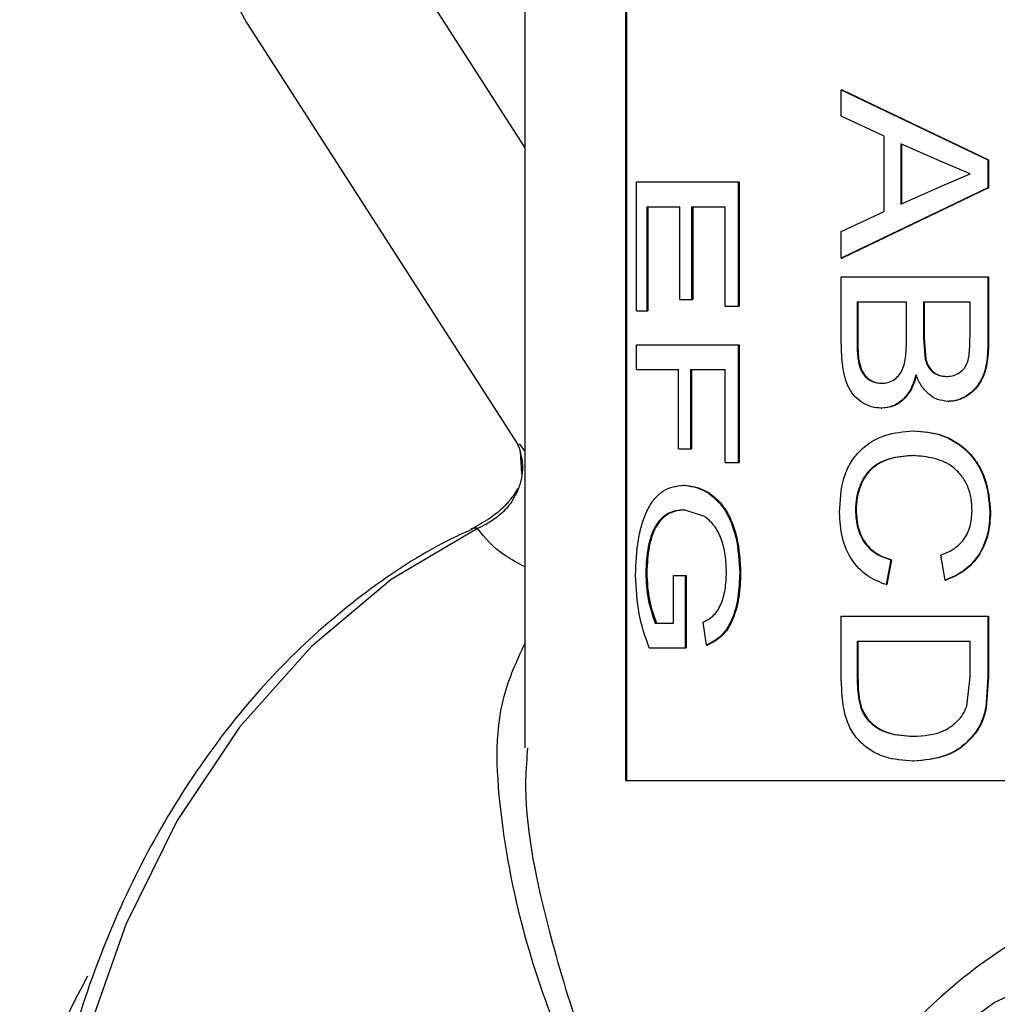
# Model space of a CAD drawing. Units: inches. Extents: x 0 to 118, y 0 to 94.
# Drawn here: x 18 to 19, y 41 to 42 of the extents above; entities that cross this region are included whole.
import ezdxf

# ---------------------------------------------------------------- set-up
doc = ezdxf.new("R2010")
doc.units = ezdxf.units.IN
doc.header["$MEASUREMENT"] = 0

msp = doc.modelspace()

# ---------------------------------------------------------------- linework, layer by layer
at = {"color": 7, "linetype": 'Continuous', "lineweight": 25}
for p, q in [((18.49402, 42.87495), (18.49402, 41.33123)), ((18.57488, 42.80495), (18.57488, 41.30495)), ((18.57577, 42.80495), (18.57577, 41.30495)), ((18.27086, 41.91293), (18.48846, 41.57441)), ((18.74797, 41.85887), (18.74861, 41.85887)), ((18.74797, 41.85887), (18.8656, 41.80266)), ((18.74797, 41.83769), (18.74797, 41.85887)), ((18.74861, 41.85887), (18.86607, 41.80266)), ((18.78243, 41.82158), (18.74797, 41.83769)), ((18.78243, 41.76123), (18.78243, 41.82158)), ((18.82866, 41.80108), (18.79577, 41.81557)), ((18.79577, 41.81557), (18.79577, 41.76725)), ((18.79634, 41.81557), (18.79634, 41.76725)), ((18.85124, 41.79141), (18.82866, 41.80108)), ((18.8656, 41.80266), (18.86607, 41.80266)), ((18.8656, 41.80266), (18.8656, 41.78015)), ((18.86607, 41.80266), (18.86607, 41.78015)), ((18.82697, 41.781), (18.85124, 41.79141)), ((18.58379, 41.78505), (18.66525, 41.78505)), ((18.58379, 41.68161), (18.58379, 41.78505)), ((18.66525, 41.78505), (18.66525, 41.68524)), ((18.66525, 41.78505), (18.666, 41.78505)), ((18.666, 41.78505), (18.666, 41.68524)), ((18.8656, 41.78015), (18.74797, 41.72394)), ((18.86607, 41.78015), (18.74861, 41.72394)), ((18.79577, 41.76725), (18.82697, 41.781)), ((18.8656, 41.78015), (18.86607, 41.78015)), ((18.59197, 41.76509), (18.61847, 41.76509)), ((18.59197, 41.76509), (18.59197, 41.68161)), ((18.59283, 41.76509), (18.59283, 41.68161)), ((18.61847, 41.69068), (18.61847, 41.76509)), ((18.62793, 41.76509), (18.65468, 41.76509)), ((18.62793, 41.76509), (18.62793, 41.69068)), ((18.62874, 41.76509), (18.62874, 41.69068)), ((18.65468, 41.68524), (18.65468, 41.76509)), ((18.74797, 41.74513), (18.78243, 41.76123)), ((18.74797, 41.72394), (18.74797, 41.74513)), ((18.74797, 41.72394), (18.74861, 41.72394)), ((18.74797, 41.70883), (18.8656, 41.70883)), ((18.74797, 41.65569), (18.74797, 41.70883)), ((18.8656, 41.70883), (18.8656, 41.65583)), ((18.8656, 41.70883), (18.86607, 41.70883)), ((18.86607, 41.70883), (18.86607, 41.65583)), ((18.61847, 41.69068), (18.62793, 41.69068)), ((18.62793, 41.69068), (18.62874, 41.69068)), ((18.7607, 41.68887), (18.80027, 41.68887)), ((18.7607, 41.68887), (18.7607, 41.65537)), ((18.76132, 41.68887), (18.76132, 41.65537)), ((18.80027, 41.65767), (18.80027, 41.68887)), ((18.8139, 41.68887), (18.85124, 41.68887)), ((18.8139, 41.68887), (18.8139, 41.65969)), ((18.81444, 41.68887), (18.81444, 41.65969)), ((18.85124, 41.6619), (18.85124, 41.68887)), ((18.58379, 41.68161), (18.59197, 41.68161)), ((18.59197, 41.68161), (18.59283, 41.68161)), ((18.65468, 41.68524), (18.66525, 41.68524)), ((18.66525, 41.68524), (18.666, 41.68524)), ((18.7607, 41.65537), (18.76132, 41.65537)), ((18.8139, 41.65969), (18.81531, 41.64267)), ((18.8139, 41.65969), (18.81444, 41.65969)), ((18.81444, 41.65969), (18.81585, 41.64267)), ((18.8656, 41.65583), (18.86607, 41.65583)), ((18.58379, 41.63442), (18.58379, 41.65438)), ((18.58379, 41.65438), (18.66525, 41.65438)), ((18.66525, 41.65438), (18.66525, 41.56001)), ((18.66525, 41.65438), (18.666, 41.65438)), ((18.666, 41.65438), (18.666, 41.56001)), ((18.76123, 41.64327), (18.76185, 41.64327)), ((18.81531, 41.64267), (18.81585, 41.64267)), ((18.58379, 41.63442), (18.61744, 41.63442)), ((18.61744, 41.5709), (18.61744, 41.63442)), ((18.62687, 41.63442), (18.65468, 41.63442)), ((18.62687, 41.63442), (18.62687, 41.5709)), ((18.62768, 41.63442), (18.62768, 41.5709)), ((18.65468, 41.56001), (18.65468, 41.63442)), ((18.78, 41.60357), (18.78059, 41.60357)), ((18.48854, 41.57391), (18.48883, 41.57308)), ((18.49041, 41.56881), (18.49141, 41.55082)), ((18.61744, 41.5709), (18.62687, 41.5709)), ((18.62687, 41.5709), (18.62768, 41.5709)), ((18.65468, 41.56001), (18.66525, 41.56001)), ((18.66525, 41.56001), (18.666, 41.56001)), ((18.63837, 41.51662), (18.62162, 41.5219)), ((18.78764, 41.48197), (18.78386, 41.462)), ((18.78822, 41.48197), (18.78444, 41.462)), ((18.78764, 41.48197), (18.78822, 41.48197)), ((18.83135, 41.46563), (18.82769, 41.4856)), ((18.61334, 41.46926), (18.62264, 41.46926)), ((18.61334, 41.43115), (18.61334, 41.46926)), ((18.62264, 41.46926), (18.62264, 41.41119)), ((18.62264, 41.46926), (18.62345, 41.46926)), ((18.62345, 41.46926), (18.62345, 41.41119)), ((18.66644, 41.47125), (18.66719, 41.47125)), ((18.78386, 41.462), (18.78444, 41.462)), ((18.74797, 41.4366), (18.8656, 41.4366)), ((18.74797, 41.38589), (18.74797, 41.4366)), ((18.8656, 41.4366), (18.8656, 41.38819)), ((18.8656, 41.4366), (18.86607, 41.4366)), ((18.86607, 41.4366), (18.86607, 41.38819)), ((18.59877, 41.43115), (18.61334, 41.43115)), ((18.63994, 41.41351), (18.63714, 41.43178)), ((18.59397, 41.41119), (18.62264, 41.41119)), ((18.62264, 41.41119), (18.62345, 41.41119)), ((18.7607, 41.41663), (18.85124, 41.41663)), ((18.7607, 41.41663), (18.7607, 41.38745)), ((18.76132, 41.41663), (18.76132, 41.38745)), ((18.85124, 41.38794), (18.85124, 41.41663)), ((18.7607, 41.38745), (18.76132, 41.38745)), ((18.8487, 41.36454), (18.85124, 41.38794)), ((18.8656, 41.38819), (18.86379, 41.36318)), ((18.86607, 41.38819), (18.86427, 41.36318)), ((18.8656, 41.38819), (18.86607, 41.38819)), ((18.76862, 41.35402), (18.76922, 41.35402)), ((18.80569, 41.34041), (18.80624, 41.34041)), ((18.57488, 41.30495), (18.89327, 41.30495))]:
    msp.add_line(p, q, dxfattribs=at)
at = {"color": 8, "linetype": 'Continuous', "lineweight": 25}
for p, q in [((18.29905, 42.1157), (18.49402, 41.81238)), ((18.48946, 41.57502), (18.49402, 41.56915))]:
    msp.add_line(p, q, dxfattribs=at)
at = {"color": 8, "linetype": 'Continuous', "lineweight": 25, "flags": 128}
for points in [[(18.29905, 42.1157), (18.27132, 42.06397), (18.25569, 42.01423), (18.25277, 41.96839), (18.26266, 41.9282), (18.27086, 41.91293)], [(18.45621, 41.50701), (18.38694, 41.46599), (18.32285, 41.41251), (18.26526, 41.34766), (18.21533, 41.27275), (18.17408, 41.18933), (18.14235, 41.09909), (18.1208, 41.00387), (18.10985, 40.90561), (18.10974, 40.80632), (18.12047, 40.70802), (18.14181, 40.61271), (18.17333, 40.52235), (18.2144, 40.43877), (18.26416, 40.36368), (18.32161, 40.29861), (18.38558, 40.24488), (18.45475, 40.2036), (18.49402, 40.18669)]]:
    msp.add_lwpolyline(points, dxfattribs=at)
at = {"color": 7, "linetype": 'Continuous', "lineweight": 25, "flags": 128}
msp.add_lwpolyline([(18.81543, 41.08652), (18.87066, 41.12681), (18.93029, 41.15442), (18.99262, 41.16857), (19.05589, 41.16885), (19.11829, 41.15525), (19.17806, 41.12817), (19.23349, 41.08837)], dxfattribs=at)
at = {"color": 7, "linetype": 'Continuous', "lineweight": 25}
msp.add_arc((18.66424, 40.85937), 0.59549, 151.0072, 181.42977, dxfattribs=at)
for points, knots in [([(18.78, 41.60357), (18.77748, 41.60374), (18.77243, 41.60408), (18.76533, 41.60739), (18.75897, 41.61228), (18.75396, 41.61927), (18.75082, 41.6278), (18.74832, 41.63995), (18.74811, 41.64941), (18.74797, 41.65569)], [0, 0, 0, 0, 0.125126, 0.250182, 0.376185, 0.499975, 0.623552, 0.749979, 1, 1, 1, 1]), ([(18.7607, 41.65537), (18.7607, 41.65335), (18.7607, 41.6493), (18.76106, 41.64528), (18.76123, 41.64327)], [0, 0, 0, 0, 0.500101, 1, 1, 1, 1]), ([(18.76132, 41.65537), (18.76132, 41.65335), (18.76132, 41.6493), (18.76167, 41.64528), (18.76185, 41.64327)], [0, 0, 0, 0, 0.500104, 1, 1, 1, 1]), ([(18.78023, 41.62353), (18.78186, 41.62362), (18.78512, 41.62381), (18.78984, 41.62588), (18.79398, 41.62926), (18.79814, 41.63565), (18.80006, 41.64568), (18.8002, 41.65367), (18.80027, 41.65767)], [0, 0, 0, 0, 0.125324, 0.250478, 0.378119, 0.500442, 0.749494, 1, 1, 1, 1]), ([(18.83211, 41.62897), (18.83375, 41.62906), (18.83705, 41.62924), (18.84179, 41.6312), (18.84601, 41.63437), (18.84997, 41.64074), (18.85106, 41.65049), (18.85118, 41.65809), (18.85124, 41.6619)], [0, 0, 0, 0, 0.125317, 0.250495, 0.376583, 0.500163, 0.749432, 1, 1, 1, 1]), ([(18.8656, 41.65583), (18.86543, 41.65022), (18.86518, 41.6418), (18.86243, 41.63099), (18.85896, 41.62359), (18.85391, 41.61738), (18.84774, 41.61277), (18.84198, 41.6102), (18.83722, 41.60916), (18.83482, 41.60906), (18.83361, 41.60901)], [0, 0, 0, 0, 0.249896, 0.374914, 0.499825, 0.621344, 0.749701, 0.874739, 0.937349, 1, 1, 1, 1]), ([(18.86607, 41.65583), (18.8659, 41.65022), (18.86565, 41.6418), (18.86291, 41.63099), (18.85944, 41.62359), (18.8544, 41.61738), (18.84823, 41.61277), (18.84248, 41.6102), (18.83773, 41.60916), (18.83533, 41.60906), (18.83413, 41.60901)], [0, 0, 0, 0, 0.250042, 0.375121, 0.500062, 0.621559, 0.749878, 0.87484, 0.937399, 1, 1, 1, 1]), ([(18.76123, 41.64327), (18.76177, 41.6405), (18.76257, 41.63634), (18.76499, 41.63149), (18.76825, 41.62758), (18.77337, 41.62413), (18.77794, 41.62373), (18.78023, 41.62353)], [0, 0, 0, 0, 0.24997, 0.375161, 0.500332, 0.749928, 1, 1, 1, 1]), ([(18.76185, 41.64327), (18.76239, 41.6405), (18.76319, 41.63634), (18.7656, 41.6315), (18.76886, 41.62758), (18.77397, 41.62413), (18.77854, 41.62373), (18.78082, 41.62353)], [0, 0, 0, 0, 0.250138, 0.375384, 0.500567, 0.750079, 1, 1, 1, 1]), ([(18.81531, 41.64267), (18.81561, 41.64165), (18.81622, 41.6396), (18.81805, 41.63584), (18.82136, 41.63195), (18.82654, 41.62932), (18.83025, 41.62909), (18.83211, 41.62897)], [0, 0, 0, 0, 0.1252862, 0.2504733, 0.4997851, 0.7495318, 1, 1, 1, 1]), ([(18.81585, 41.64267), (18.81615, 41.64165), (18.81675, 41.6396), (18.81858, 41.63584), (18.82189, 41.63195), (18.82706, 41.62932), (18.83077, 41.62909), (18.83262, 41.62897)], [0, 0, 0, 0, 0.125374, 0.250633, 0.499996, 0.749669, 1, 1, 1, 1]), ([(18.80782, 41.63025), (18.80673, 41.62657), (18.80455, 41.61922), (18.798, 41.61037), (18.78946, 41.60449), (18.78316, 41.60387), (18.78, 41.60357)], [0, 0, 0, 0, 0.250254, 0.5, 0.749827, 1, 1, 1, 1]), ([(18.80837, 41.63025), (18.80728, 41.62657), (18.8051, 41.61923), (18.79857, 41.61037), (18.79004, 41.60449), (18.78374, 41.60387), (18.78059, 41.60357)], [0, 0, 0, 0, 0.250403, 0.500208, 0.749964, 1, 1, 1, 1]), ([(18.83361, 41.60901), (18.83081, 41.60932), (18.8252, 41.60995), (18.8177, 41.61465), (18.81273, 41.62041), (18.80967, 41.62586), (18.80844, 41.62879), (18.80782, 41.63025)], [0, 0, 0, 0, 0.249844, 0.499691, 0.749505, 0.874732, 1, 1, 1, 1]), ([(18.83211, 41.62897), (18.83219, 41.62897), (18.83236, 41.62897), (18.83254, 41.62897), (18.83262, 41.62897)], [0, 0, 0, 0, 0.500099, 1, 1, 1, 1]), ([(18.78023, 41.62353), (18.78033, 41.62353), (18.78053, 41.62353), (18.78072, 41.62353), (18.78082, 41.62353)], [0, 0, 0, 0, 0.499763, 1, 1, 1, 1]), ([(18.83361, 41.60901), (18.8337, 41.60901), (18.83387, 41.60901), (18.83404, 41.60901), (18.83413, 41.60901)], [0, 0, 0, 0, 0.500101, 1, 1, 1, 1]), ([(18.74657, 41.5198), (18.74704, 41.52921), (18.74774, 41.54333), (18.75493, 41.55984), (18.76528, 41.5731), (18.78261, 41.58329), (18.79797, 41.58471), (18.80566, 41.58542)], [0, 0, 0, 0, 0.249561, 0.374674, 0.499865, 0.749561, 1, 1, 1, 1]), ([(18.80566, 41.58542), (18.81332, 41.58482), (18.8249, 41.58392), (18.83943, 41.57686), (18.84923, 41.56928), (18.85723, 41.55917), (18.86512, 41.54312), (18.86638, 41.52931), (18.8672, 41.52019)], [0, 0, 0, 0, 0.250121, 0.377979, 0.500653, 0.6226, 0.750895, 1, 1, 1, 1]), ([(18.80566, 41.58542), (18.80576, 41.58542), (18.80594, 41.58542), (18.80613, 41.58542), (18.80622, 41.58542)], [0, 0, 0, 0, 0.500244, 1, 1, 1, 1]), ([(18.80622, 41.58542), (18.81387, 41.58482), (18.82543, 41.58392), (18.83994, 41.57686), (18.84973, 41.56928), (18.85771, 41.55917), (18.8656, 41.54312), (18.86685, 41.52931), (18.86767, 41.52019)], [0, 0, 0, 0, 0.249958, 0.377748, 0.500407, 0.622356, 0.750719, 1, 1, 1, 1]), ([(18.48735, 41.57613), (18.48852, 41.57406), (18.48987, 41.57166), (18.49026, 41.56897), (18.49031, 41.5686)], [0, 0, 0, 0, 0.860126, 1, 1, 1, 1]), ([(18.80574, 41.56545), (18.80011, 41.56512), (18.78888, 41.56446), (18.77557, 41.55887), (18.76711, 41.55014), (18.76269, 41.5415), (18.75977, 41.53189), (18.75944, 41.52507), (18.75927, 41.52167)], [0, 0, 0, 0, 0.250475, 0.500045, 0.625034, 0.749983, 0.874991, 1, 1, 1, 1]), ([(18.80629, 41.56545), (18.80067, 41.56512), (18.78945, 41.56446), (18.77616, 41.55887), (18.76771, 41.55014), (18.76331, 41.5415), (18.76039, 41.53188), (18.76006, 41.52507), (18.75989, 41.52167)], [0, 0, 0, 0, 0.250337, 0.499802, 0.624795, 0.749793, 0.874886, 1, 1, 1, 1]), ([(18.85283, 41.52116), (18.85269, 41.5245), (18.85242, 41.53117), (18.84971, 41.54082), (18.84487, 41.54924), (18.83626, 41.55828), (18.82242, 41.56415), (18.81131, 41.56502), (18.80574, 41.56545)], [0, 0, 0, 0, 0.12514, 0.250156, 0.375129, 0.500188, 0.749548, 1, 1, 1, 1]), ([(18.80574, 41.56545), (18.80583, 41.56545), (18.80601, 41.56545), (18.8062, 41.56545), (18.80629, 41.56545)], [0, 0, 0, 0, 0.500163, 1, 1, 1, 1]), ([(18.48851, 41.53943), (18.48801, 41.5385), (18.48688, 41.53638), (18.4838, 41.53186), (18.4727, 41.51807), (18.46066, 41.5117), (18.4507, 41.50642)], [0, 0, 0, 0, 0.048177, 0.109492, 0.2638, 1, 1, 1, 1]), ([(18.48903, 41.53883), (18.48676, 41.53425), (18.48257, 41.52586), (18.47294, 41.51661), (18.46371, 41.5106), (18.45853, 41.50812), (18.45621, 41.50701)], [0, 0, 0, 0, 0.324471, 0.596191, 0.818546, 1, 1, 1, 1]), ([(18.58291, 41.46969), (18.58331, 41.47929), (18.58391, 41.49386), (18.58803, 41.51128), (18.59247, 41.52274), (18.59833, 41.53152), (18.6076, 41.53982), (18.61576, 41.54105), (18.6212, 41.54186)], [0, 0, 0, 0, 0.249477, 0.378746, 0.499769, 0.624488, 0.750192, 1, 1, 1, 1]), ([(18.6212, 41.54186), (18.62681, 41.54104), (18.63528, 41.5398), (18.64618, 41.53201), (18.65363, 41.5238), (18.65957, 41.51283), (18.66513, 41.49546), (18.66592, 41.48096), (18.66644, 41.47125)], [0, 0, 0, 0, 0.249934, 0.376703, 0.50044, 0.62382, 0.748188, 1, 1, 1, 1]), ([(18.6212, 41.54186), (18.62133, 41.54186), (18.62161, 41.54186), (18.62188, 41.54186), (18.62202, 41.54186)], [0, 0, 0, 0, 0.50024, 1, 1, 1, 1]), ([(18.62202, 41.54186), (18.62762, 41.54104), (18.63608, 41.5398), (18.64696, 41.53201), (18.6544, 41.5238), (18.66033, 41.51283), (18.66589, 41.49547), (18.66667, 41.48096), (18.66719, 41.47125)], [0, 0, 0, 0, 0.249771, 0.37648, 0.500189, 0.623444, 0.747915, 1, 1, 1, 1]), ([(18.62162, 41.5219), (18.61753, 41.52153), (18.6114, 41.52098), (18.60405, 41.51599), (18.59921, 41.51013), (18.59542, 41.5021), (18.59202, 41.48926), (18.59143, 41.47851), (18.59105, 41.47136)], [0, 0, 0, 0, 0.250284, 0.375559, 0.500686, 0.625703, 0.750811, 1, 1, 1, 1]), ([(18.62244, 41.5219), (18.61836, 41.52153), (18.61223, 41.52098), (18.6049, 41.51599), (18.60006, 41.51013), (18.59627, 41.5021), (18.59287, 41.48926), (18.5923, 41.47851), (18.59191, 41.47136)], [0, 0, 0, 0, 0.250122, 0.375337, 0.500438, 0.625466, 0.750634, 1, 1, 1, 1]), ([(18.62162, 41.5219), (18.62176, 41.5219), (18.62203, 41.5219), (18.6223, 41.5219), (18.62244, 41.5219)], [0, 0, 0, 0, 0.499831, 1, 1, 1, 1]), ([(18.75927, 41.52167), (18.75959, 41.51677), (18.76006, 41.50944), (18.76349, 41.50065), (18.76809, 41.493), (18.77614, 41.48572), (18.78376, 41.48323), (18.78764, 41.48197)], [0, 0, 0, 0, 0.250724, 0.375164, 0.500645, 0.745572, 1, 1, 1, 1]), ([(18.75927, 41.52167), (18.75938, 41.52167), (18.75958, 41.52167), (18.75979, 41.52167), (18.75989, 41.52167)], [0, 0, 0, 0, 0.499818, 1, 1, 1, 1]), ([(18.75989, 41.52167), (18.76022, 41.51677), (18.76086, 41.50703), (18.76716, 41.49441), (18.77671, 41.48573), (18.78434, 41.48324), (18.78822, 41.48197)], [0, 0, 0, 0, 0.2513187, 0.4998269, 0.7451144, 1, 1, 1, 1]), ([(18.82769, 41.4856), (18.83106, 41.48698), (18.83777, 41.48973), (18.84514, 41.49616), (18.84928, 41.50301), (18.85222, 41.5107), (18.85259, 41.51698), (18.85283, 41.52116)], [0, 0, 0, 0, 0.250477, 0.500069, 0.624736, 0.750371, 1, 1, 1, 1]), ([(18.65584, 41.47162), (18.65569, 41.47635), (18.6554, 41.48579), (18.65202, 41.49914), (18.64614, 41.51021), (18.64096, 41.51448), (18.63837, 41.51662)], [0, 0, 0, 0, 0.2503619, 0.5002733, 0.7498019, 1, 1, 1, 1]), ([(18.78386, 41.462), (18.7786, 41.46407), (18.76815, 41.46818), (18.75562, 41.48136), (18.74773, 41.49947), (18.74696, 41.51301), (18.74657, 41.5198)], [0, 0, 0, 0, 0.252428, 0.5012248, 0.7497868, 1, 1, 1, 1]), ([(18.8672, 41.52019), (18.86684, 41.51401), (18.86613, 41.50164), (18.85851, 41.48482), (18.8464, 41.47192), (18.83637, 41.46773), (18.83135, 41.46563)], [0, 0, 0, 0, 0.25015, 0.499803, 0.749591, 1, 1, 1, 1]), ([(18.86767, 41.52019), (18.86731, 41.51401), (18.8666, 41.50165), (18.85899, 41.48482), (18.8469, 41.47192), (18.83688, 41.46773), (18.83187, 41.46563)], [0, 0, 0, 0, 0.250287, 0.500009, 0.749752, 1, 1, 1, 1]), ([(18.8672, 41.52019), (18.86728, 41.52019), (18.86744, 41.52019), (18.86759, 41.52019), (18.86767, 41.52019)], [0, 0, 0, 0, 0.4997406, 1, 1, 1, 1]), ([(18.45152, 41.50635), (18.44504, 41.50336), (18.41566, 41.48982), (18.36611, 41.45741), (18.30561, 41.40562), (18.25121, 41.34356), (18.2037, 41.27276), (18.16403, 41.19436), (18.13289, 41.10984), (18.11086, 41.02072), (18.09832, 40.92861), (18.0955, 40.83515), (18.10246, 40.74202), (18.11908, 40.65084), (18.14511, 40.56326), (18.18015, 40.48082), (18.22361, 40.40503), (18.27479, 40.33737), (18.33273, 40.27888), (18.39659, 40.23166), (18.45086, 40.2007), (18.48443, 40.19007), (18.49402, 40.18703)], [0, 0, 0, 0, 0.014936, 0.067636, 0.120537, 0.173711, 0.227101, 0.280639, 0.334264, 0.387936, 0.441627, 0.495336, 0.549064, 0.602819, 0.656603, 0.71042, 0.764254, 0.818067, 0.871802, 0.925374, 0.978694, 1, 1, 1, 1]), ([(18.59397, 41.41119), (18.59082, 41.41999), (18.58453, 41.43758), (18.58345, 41.459), (18.58291, 41.46969)], [0, 0, 0, 0, 0.500616, 1, 1, 1, 1]), ([(18.59105, 41.47136), (18.59145, 41.46403), (18.59224, 41.44937), (18.59659, 41.43723), (18.59877, 41.43115)], [0, 0, 0, 0, 0.499811, 1, 1, 1, 1]), ([(18.59105, 41.47136), (18.59119, 41.47136), (18.59148, 41.47136), (18.59177, 41.47136), (18.59191, 41.47136)], [0, 0, 0, 0, 0.499851, 1, 1, 1, 1]), ([(18.59191, 41.47136), (18.59231, 41.46403), (18.5931, 41.44937), (18.59745, 41.43723), (18.59962, 41.43115)], [0, 0, 0, 0, 0.499887, 1, 1, 1, 1]), ([(18.63714, 41.43178), (18.63978, 41.43321), (18.64374, 41.43536), (18.64847, 41.4405), (18.65222, 41.44741), (18.65524, 41.45802), (18.65564, 41.46708), (18.65584, 41.47162)], [0, 0, 0, 0, 0.250338, 0.375516, 0.500609, 0.75012, 1, 1, 1, 1]), ([(18.66644, 41.47125), (18.66619, 41.46476), (18.66567, 41.4518), (18.66154, 41.43647), (18.65627, 41.42638), (18.6496, 41.41846), (18.64381, 41.41549), (18.63994, 41.41351)], [0, 0, 0, 0, 0.25002, 0.499621, 0.623565, 0.748527, 1, 1, 1, 1]), ([(18.66719, 41.47125), (18.66694, 41.46476), (18.66643, 41.4518), (18.66231, 41.43648), (18.65705, 41.42639), (18.65039, 41.41847), (18.6446, 41.4155), (18.64073, 41.41351)], [0, 0, 0, 0, 0.250156, 0.499841, 0.623483, 0.74848, 1, 1, 1, 1]), ([(18.83135, 41.46563), (18.83144, 41.46563), (18.83161, 41.46563), (18.83178, 41.46563), (18.83187, 41.46563)], [0, 0, 0, 0, 0.499848, 1, 1, 1, 1]), ([(18.63994, 41.41351), (18.64007, 41.41351), (18.64034, 41.41351), (18.6406, 41.41351), (18.64073, 41.41351)], [0, 0, 0, 0, 0.500232, 1, 1, 1, 1]), ([(18.7607, 41.38745), (18.76083, 41.38146), (18.76102, 41.37248), (18.76405, 41.36094), (18.76709, 41.35633), (18.76862, 41.35402)], [0, 0, 0, 0, 0.500281, 0.750306, 1, 1, 1, 1]), ([(18.76132, 41.38745), (18.76145, 41.38146), (18.76164, 41.37248), (18.76466, 41.36094), (18.7677, 41.35633), (18.76922, 41.35402)], [0, 0, 0, 0, 0.500363, 0.750392, 1, 1, 1, 1]), ([(18.80543, 41.32044), (18.79776, 41.32099), (18.78625, 41.3218), (18.77222, 41.32826), (18.7628, 41.33557), (18.7551, 41.34561), (18.74892, 41.36263), (18.74835, 41.37659), (18.74797, 41.38589)], [0, 0, 0, 0, 0.250136, 0.375457, 0.500589, 0.625581, 0.750464, 1, 1, 1, 1]), ([(18.80569, 41.34041), (18.81414, 41.34081), (18.82682, 41.34142), (18.83974, 41.35077), (18.8458, 41.35787), (18.84773, 41.36232), (18.8487, 41.36454)], [0, 0, 0, 0, 0.499516, 0.749568, 0.874882, 1, 1, 1, 1]), ([(18.86379, 41.36318), (18.86285, 41.35946), (18.86143, 41.35387), (18.85804, 41.34714), (18.85594, 41.34411), (18.85489, 41.34259)], [0, 0, 0, 0, 0.499578, 0.749695, 1, 1, 1, 1]), ([(18.86427, 41.36318), (18.86332, 41.35946), (18.86191, 41.35387), (18.85852, 41.34714), (18.85642, 41.34411), (18.85537, 41.34259)], [0, 0, 0, 0, 0.499656, 0.749745, 1, 1, 1, 1]), ([(18.86379, 41.36318), (18.86387, 41.36318), (18.86403, 41.36318), (18.86419, 41.36318), (18.86427, 41.36318)], [0, 0, 0, 0, 0.500397, 1, 1, 1, 1]), ([(18.76862, 41.35402), (18.77119, 41.35155), (18.77633, 41.3466), (18.78891, 41.34136), (18.79898, 41.34079), (18.80569, 41.34041)], [0, 0, 0, 0, 0.249656, 0.499897, 1, 1, 1, 1]), ([(18.76922, 41.35402), (18.77179, 41.35155), (18.77693, 41.3466), (18.78949, 41.34136), (18.79954, 41.34079), (18.80624, 41.34041)], [0, 0, 0, 0, 0.249726, 0.499967, 1, 1, 1, 1]), ([(18.85489, 41.34259), (18.85157, 41.33883), (18.84492, 41.33131), (18.82786, 41.32232), (18.8144, 41.32119), (18.80543, 41.32044)], [0, 0, 0, 0, 0.249985, 0.500296, 1, 1, 1, 1]), ([(18.85537, 41.34259), (18.85206, 41.33883), (18.84542, 41.33131), (18.82839, 41.32232), (18.81494, 41.32119), (18.80598, 41.32044)], [0, 0, 0, 0, 0.250075, 0.500399, 1, 1, 1, 1]), ([(18.85489, 41.34259), (18.85497, 41.34259), (18.85513, 41.34259), (18.85529, 41.34259), (18.85537, 41.34259)], [0, 0, 0, 0, 0.499743, 1, 1, 1, 1]), ([(18.80543, 41.32044), (18.80552, 41.32044), (18.80571, 41.32044), (18.80589, 41.32044), (18.80598, 41.32044)], [0, 0, 0, 0, 0.500163, 1, 1, 1, 1]), ([(19.16126, 40.14149), (19.17025, 40.14242), (19.21573, 40.14714), (19.29218, 40.19299), (19.37982, 40.27418), (19.45243, 40.39324), (19.48116, 40.50332), (19.53936, 40.68686), (19.42361, 40.64206), (19.52531, 40.81877), (19.44769, 40.94108), (19.3899, 41.06317), (19.29965, 41.15376), (19.19702, 41.21353), (19.08538, 41.23644), (18.97313, 41.2218), (18.86736, 41.17011), (18.77561, 41.08499), (18.70366, 40.97247), (18.65637, 40.83992), (18.63711, 40.69654), (18.64672, 40.55208), (18.68456, 40.41631), (18.74813, 40.29867), (18.83269, 40.20689), (18.93248, 40.14744), (19.04067, 40.12444), (19.14971, 40.13911), (19.25193, 40.1908), (19.34053, 40.27591), (19.40877, 40.38845), (19.45421, 40.52094), (19.46083, 40.61695), (19.4641, 40.66454)], [0, 0, 0, 0, 0.008376, 0.042349, 0.075742, 0.109134, 0.143107, 0.1765, 0.191117, 0.227328, 0.261301, 0.294694, 0.328086, 0.362059, 0.395452, 0.428844, 0.462817, 0.49621, 0.529603, 0.563575, 0.596968, 0.630361, 0.664333, 0.697726, 0.731119, 0.765091, 0.798484, 0.831877, 0.865849, 0.899242, 0.932635, 0.966607, 1, 1, 1, 1]), ([(19.44063, 40.66598), (19.4561, 40.7075), (19.48578, 40.78716), (19.43363, 40.91663), (19.37744, 41.02036), (19.29806, 41.10241), (19.2061, 41.1553), (19.10655, 41.17581), (19.00634, 41.16274), (18.91193, 41.11669), (18.83001, 41.04086), (18.76574, 40.94061), (18.72341, 40.82252), (18.70608, 40.69479), (18.71445, 40.56609), (18.74798, 40.44513), (18.80443, 40.34032), (18.87959, 40.25855), (18.9683, 40.20559), (19.06451, 40.1851), (19.16147, 40.19816), (19.25238, 40.24421), (19.33103, 40.32005), (19.39203, 40.42029), (19.43086, 40.53838), (19.44492, 40.66612), (19.43327, 40.79481), (19.39624, 40.91582), (19.33653, 41.02043), (19.25806, 41.10292), (19.16598, 41.15318), (19.09548, 41.17466), (19.05899, 41.16935), (19.05535, 41.16882)], [0, 0, 0, 0, 0.0364344, 0.0699095, 0.1028132, 0.1357169, 0.1691922, 0.2020959, 0.2349995, 0.2684749, 0.3013783, 0.3342822, 0.3677572, 0.400661, 0.4335645, 0.4670399, 0.4999435, 0.5328472, 0.5663225, 0.5992261, 0.6321297, 0.665605, 0.6985087, 0.7314124, 0.7648876, 0.7977912, 0.830695, 0.8641701, 0.8970739, 0.9299775, 0.9634529, 0.9963567, 1, 1, 1, 1])]:
    msp.add_open_spline(points, degree=3, knots=knots, dxfattribs=at)
at = {"color": 8, "linetype": 'Continuous', "lineweight": 25}
for points, knots in [([(18.49031, 41.5686), (18.49125, 41.56456), (18.49355, 41.55467), (18.49072, 41.54472), (18.48903, 41.53883)], [0, 0, 0, 0, 0.407752, 1, 1, 1, 1]), ([(18.45138, 41.50668), (18.45251, 41.50715), (18.45474, 41.50809), (18.45572, 41.50737), (18.45621, 41.50701)], [0, 0, 0, 0, 0.506086, 1, 1, 1, 1]), ([(18.49402, 41.47634), (18.4886, 41.47923), (18.47056, 41.48884), (18.46211, 41.49953), (18.45621, 41.50701)], [0, 0, 0, 0, 0.300539, 1, 1, 1, 1]), ([(18.49402, 40.28651), (18.4884, 40.30019), (18.47393, 40.33539), (18.47068, 40.41611), (18.48934, 40.5292), (18.54197, 40.6661), (18.60076, 40.77143), (18.64025, 40.8332), (18.6505, 40.8484), (18.65262, 40.85315), (18.65286, 40.85507), (18.65261, 40.8566), (18.65129, 40.86002), (18.64806, 40.86496), (18.64225, 40.87407), (18.63218, 40.88942), (18.6147, 40.91702), (18.58972, 40.95875), (18.54281, 41.04541), (18.4974, 41.1541), (18.473, 41.27452), (18.46866, 41.35984), (18.4877, 41.40082), (18.49402, 41.41443)], [0, 0, 0, 0, 0.0468759, 0.1205983, 0.2344612, 0.3518077, 0.4661792, 0.4947095, 0.5018579, 0.5034711, 0.5042597, 0.5050445, 0.5060563, 0.510906, 0.516825, 0.5278882, 0.5484544, 0.5843767, 0.6304491, 0.7626395, 0.8563418, 0.9522901, 1, 1, 1, 1]), ([(18.49633, 41.33123), (18.49564, 41.32281), (18.49209, 41.27913), (18.51304, 41.17546), (18.55127, 41.05914), (18.59448, 40.96616), (18.61753, 40.92145), (18.63377, 40.89188), (18.64314, 40.87542), (18.64856, 40.86565), (18.65158, 40.86031), (18.6528, 40.8567), (18.65302, 40.85508), (18.65281, 40.85306), (18.65087, 40.84801), (18.64127, 40.83164), (18.60456, 40.76553), (18.5517, 40.65416), (18.50376, 40.50912), (18.49779, 40.42103), (18.49484, 40.37749)], [0, 0, 0, 0, 0.030381, 0.157545, 0.33246, 0.393424, 0.440958, 0.468177, 0.482828, 0.490681, 0.497176, 0.498569, 0.499675, 0.50079, 0.503004, 0.512537, 0.550315, 0.701653, 0.852565, 1, 1, 1, 1])]:
    msp.add_open_spline(points, degree=3, knots=knots, dxfattribs=at)

doc.saveas('drawing.dxf')
